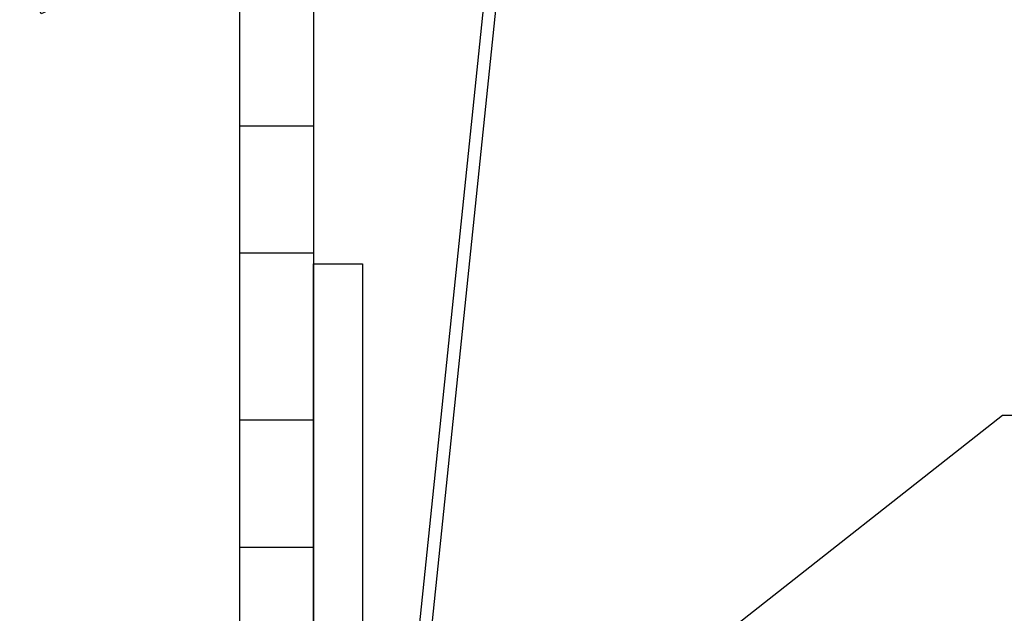
# Model space of a CAD drawing. Units: millimetres. Extents: x -358390 to -165483, y 96743 to 207920.
# Drawn here: x -180592 to -180552, y 201718 to 201742 of the extents above; entities that cross this region are included whole.
import ezdxf
from ezdxf import colors
from ezdxf.entities.mleader import LeaderData, LeaderLine
from ezdxf.math import Vec2, Vec3

# ---------------------------------------------------------------- set-up
doc = ezdxf.new("R2010")
doc.units = ezdxf.units.MM
for name, color, linetype in [('GIP-DIM-0', 12, 'Continuous'), ('GIP-Profile', 51, 'Continuous'), ('GIP-Text', 7, 'Continuous'), ('GIP-VECO-LS-85', 210, 'Continuous')]:
    doc.layers.add(name, color=color, linetype=linetype)
doc.styles.get("Standard").update_dxf_attribs({"font": 'calibri.ttf'})

# ---------------------------------------------------------------- blocks, each defined once
blk = doc.blocks.new('_Dot')
blk.add_hatch(color=0).paths.add_polyline_path([(-0.5, 0, 1), (0.5, 0, 1)])
at = {"color": 0}
blk.add_line((-1, 0), (-0.5, 0), dxfattribs=at)
blk = doc.blocks.new('*U167')
for points in [[(-140, 0), (0, 0), (0, -40), (-3, -40), (-3, -3), (-140, -3), (-140, 0)], [(-113.4, -3), (-118.6, -3), (-118.6, 0), (-113.4, 0)], [(-101.4, -3), (-106.6, -3), (-106.6, 0), (-101.4, 0)]]:
    blk.add_lwpolyline(points, close=True)
blk = doc.blocks.new('Feder')
at = {"layer": 'GIP-Text'}
blk.add_lwpolyline([(-3.214, 3.83, 0.700208), (0, -5), (43.263, -5, -0.414214), (46.763, -8.5), (46.763, -10), (47.263, -10), (47.263, -8.5, 0.414214), (43.263, -4.5), (0, -4.5, -0.700208), (-2.893, 3.447), (5.803, 10.743), (7.347, 13.418), (6.914, 13.668), (5.414, 11.07)], format="xyb", close=True, dxfattribs=at)
blk = doc.blocks.new('Wandhalter-komplett')
at = {"layer": 'GIP-DIM-0', "xscale": -1, "rotation": 84.08969085709876}
blk.add_blockref('Feder', (6, -95.9), dxfattribs=at)
at = {"layer": 'GIP-VECO-LS-85', "rotation": 90}
blk.add_blockref('*U167', (0, -5), dxfattribs=at)
blk = doc.blocks.new('*U178')
at = {"layer": 'GIP-DIM-0'}
blk.add_blockref('Wandhalter-komplett', (-171301.859, 202355.709), dxfattribs=at)

msp = doc.modelspace()

# ---------------------------------------------------------------- linework, layer by layer
at = {"layer": 'GIP-Profile'}
msp.add_lwpolyline([(-180538.766, 201681.948), (-180618.766, 201681.948), (-180618.766, 201683.948), (-180579.766, 201683.948), (-180579.766, 201731.948), (-180577.766, 201731.948), (-180577.766, 201683.948), (-180538.766, 201683.948)], close=True, dxfattribs=at)

# ---------------------------------------------------------------- block references
msp.add_blockref('*U178', (-9280.907, -511.728))

# ---------------------------------------------------------------- next in the draw order: leaders
at = {"layer": 'GIP-DIM-0'}
ml = msp.add_multileader_mtext('Standard', dxfattribs=at)
ml.set_content('5', color=142)
ml.set_leader_properties(color=256, linetype='ByLayer', lineweight=-1)
ml.set_arrow_properties(name='DOT')
ml.build(insert=Vec2(0, 0))
ml.multileader.update_dxf_attribs({"text_left_attachment_type": 6, "text_right_attachment_type": 6, "dogleg_length": 2, "arrow_head_size": 0.2, "scale": 2})
ctx = ml.context
ctx.base_point, ctx.scale, ctx.char_height, ctx.arrow_head_size, ctx.landing_gap_size, ctx.plane_origin = Vec3(-180547.664, 201725.783), 2, 5, 0.2, 4, Vec3(-172941.117, 205836.428)
ctx.left_attachment, ctx.right_attachment = 6, 6
notes = []
notes.append((ctx, [(1, (1, 1, 0), (-180551.664, 201725.783), (1, 0), 4, [(0, [(-180570.286, 201711.114)], 0, [])])]))
ctx.mtext.insert, ctx.mtext.flow_direction = Vec3(-180543.664, 201731.783), 5
ctx.mtext.has_bg_fill, ctx.mtext.bg_color, ctx.mtext.bg_scale_factor, ctx.mtext.bg_transparency, ctx.mtext.use_window_bg_color = 1, -1027028792, 1.5, 0, 1
for ctx, leaders in notes:
    for number, flags, end, landing, length, lines in leaders:
        leader = LeaderData()
        leader.index, (leader.has_last_leader_line, leader.has_dogleg_vector, leader.attachment_direction) = number, flags
        leader.last_leader_point, leader.dogleg_vector, leader.dogleg_length = Vec3(end), Vec3(landing), length
        for number, points, colour, breaks in lines:
            line = LeaderLine()
            line.index, line.vertices, line.color, line.breaks = number, Vec3.list(points), colors.encode_raw_color(colour), breaks
            leader.lines.append(line)
        ctx.leaders.append(leader)

doc.saveas('drawing.dxf')
